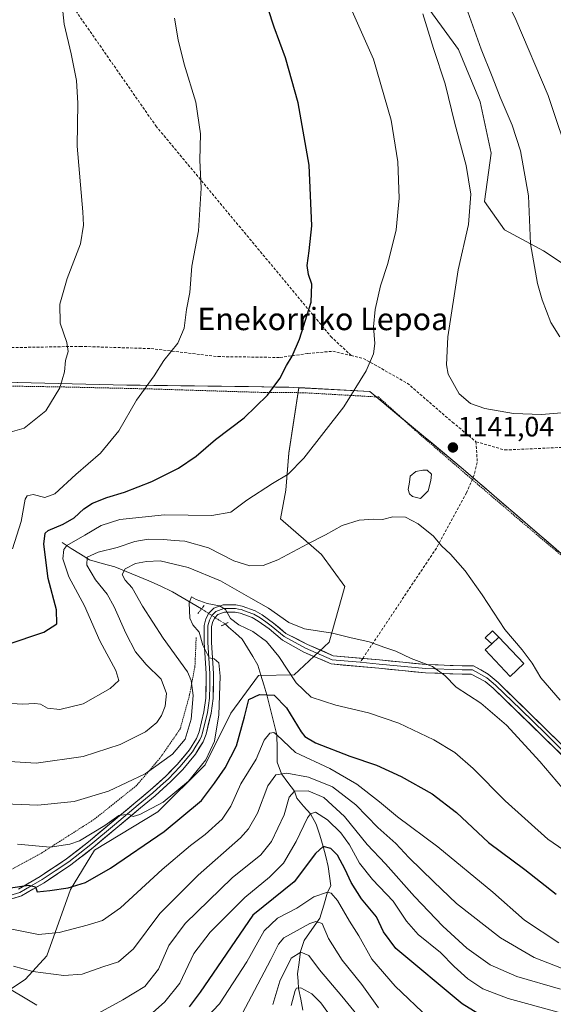
# Model space of a CAD drawing. Units: metres. Extents: x 620483 to 623919, y 4764192 to 4766568.
# Drawn here: x 623010 to 623201, y 4765894 to 4766247 of the extents above; entities that cross this region are included whole.
import ezdxf
from ezdxf.enums import TextEntityAlignment as Align

# ---------------------------------------------------------------- set-up
doc = ezdxf.new("R2010")
doc.units = ezdxf.units.M
doc.header["$MEASUREMENT"] = 0
for name, pattern in [('TRAZO_Y_PUNTO', [1, 0.5, -0.25, 0, -0.25]), ('TRAZOS', [0.75, 0.5, -0.25]), ('TRAZOS2', [0.375, 0.25, -0.125]), ('TRAZOSX2', [1.5, 1, -0.5])]:
    doc.linetypes.add(name, pattern=pattern)
for name, color, linetype, lineweight in [('Alambrada', 19, 'TRAZOS', 0), ('Arbolado forestal CxS', 92, 'Continuous', 0), ('Carátula', 7, 'Continuous', 5), ('Corriente natural lineal', 142, 'Continuous', 13), ('Corriente natural lineal oculto', 19, 'TRAZO_Y_PUNTO', 13), ('Curva de nivel maestra', 36, 'Continuous', 30), ('Curva de nivel normal', 36, 'Continuous', 0), ('Edificación', 1, 'Continuous', 13), ('Edificación Cxs', 1, 'Continuous', 13), ('Edificación ligera', 1, 'Continuous', 0), ('Edificación ligera Cxs', 1, 'Continuous', 0), ('Estanque', 2, 'Continuous', 0), ('Estanque Cxs', 2, 'Continuous', 0), ('Layer 0', 7, 'Continuous', 0), ('Municipio', 9, 'Continuous', 13), ('Municipio CxS', 142, 'Continuous', 0), ('Pastizal CxS', 92, 'Continuous', 0), ('Puente lineal', 2, 'TRAZOS2', 0), ('Punto de cota en terreno', 7, 'Continuous', 0), ('Rótulo de punto de cota en terreno', 19, 'Continuous', 0), ('Senda', 19, 'TRAZOSX2', 0), ('Texto cartográfico', 19, 'Continuous', 0)]:
    doc.layers.add(name, color=color, linetype=linetype, lineweight=lineweight)
doc.styles.add('Arial', font='txt', dxfattribs={"height": 0.2})

# ---------------------------------------------------------------- blocks, each defined once
blk = doc.blocks.new('*U150')
at = {"layer": 'Arbolado forestal CxS', "color": 92, "linetype": 'Continuous', "lineweight": 0}
blk.add_polyline3d([(623004.0457, 4765898.3977, 1107.9166), (623011.7109, 4765903.5075, 1112.2313), (623019.3753, 4765911.8115, 1115.9982), (623027.7953, 4765935.5497, 1123.0827), (623036.4671, 4765949.6683, 1126.7489), (623059.1219, 4765963.3739, 1126.3657), (623076.0103, 4765980.1661, 1126.4341), (623085.2467, 4765998.7423, 1125.8939), (623095.1997, 4766012.2463, 1125.7189), (623107.9021, 4766012.4483, 1130.3612), (623120.4243, 4766024.0871, 1133.4868), (623126.0475, 4766044.0289, 1136.8997), (623117.7449, 4766055.5261, 1138.5246), (623103.0543, 4766068.3009, 1141.5692), (623104.9565, 4766078.4923, 1143.1401), (623106.0165, 4766091.8543, 1145.1163), (623109.5337, 4766115.2419, 1147.9386), (623134.9687, 4766113.8421, 1143.5935), (623168.4483, 4766086.1015, 1141.2886), (623234.9673, 4766028.8005, 1148.6758)], dxfattribs=at)
blk = doc.blocks.new('*U151')
at = {"layer": 'Arbolado forestal CxS', "color": 92, "linetype": 'Continuous', "lineweight": 0}
blk.add_polyline3d([(623209.63, 4766156.01, 1130.61), (623197.24, 4766164.17, 1133.6), (623183.2, 4766171.73, 1136.37), (623176.01, 4766181.84, 1138.33), (623178.47, 4766199.17, 1137.45), (623174.53, 4766217.51, 1136.81), (623166.74, 4766236.34, 1137.09), (623153.23, 4766254.93, 1139.37)], dxfattribs=at)
blk = doc.blocks.new('*U164')
at = {"layer": 'Curva de nivel normal', "color": 36, "linetype": 'Continuous', "lineweight": 0}
blk.add_polyline3d([(623007.46, 4765908.19, 1115), (623014.38, 4765906.23, 1115), (623025.46, 4765904.78, 1115), (623031.98, 4765905.29, 1115), (623039.45, 4765907.94, 1115), (623045.03, 4765909.75, 1115), (623050.36, 4765914.36, 1115), (623059.81, 4765926.95, 1115), (623073.56, 4765940.72, 1115), (623088.67, 4765954.13, 1115), (623091.59, 4765957.31, 1115), (623094.78, 4765962.93, 1115), (623098.54, 4765972.71, 1115), (623101.31, 4765976.61, 1115), (623105.33, 4765977.26, 1115), (623113.1, 4765975.82, 1115), (623121.61, 4765972.29, 1115), (623130.01, 4765965.9, 1115), (623137.82, 4765957.76, 1115), (623144.32, 4765952.05, 1115), (623148.97, 4765947.09, 1115), (623157.87, 4765938.37, 1115), (623165.98, 4765930.59, 1115), (623181.78, 4765918.24, 1115), (623193.86, 4765911.3, 1115), (623209.09, 4765905.34, 1115)], dxfattribs=at)
blk = doc.blocks.new('*U174')
at = {"layer": 'Curva de nivel normal', "color": 36, "linetype": 'Continuous', "lineweight": 0}
blk.add_polyline3d([(623106.82, 4765894.04, 1080), (623108.29, 4765899.46, 1080), (623108.74, 4765900.25, 1080), (623110.28, 4765900.33, 1080), (623114.26, 4765898.23, 1080), (623117.42, 4765895.04, 1080), (623123.06, 4765887.22, 1080)], dxfattribs=at)
blk = doc.blocks.new('*U179')
at = {"layer": 'Curva de nivel normal', "color": 36, "linetype": 'Continuous', "lineweight": 0}
blk.add_polyline3d([(623089.42, 4765891.32, 1090), (623093.76, 4765899.46, 1090), (623099.52, 4765910.56, 1090), (623102.28, 4765916.04, 1090), (623104.25, 4765918.26, 1090), (623113.56, 4765923.43, 1090), (623115.71, 4765924.09, 1090), (623117.96, 4765923.38, 1090), (623120.19, 4765918.04, 1090), (623125.12, 4765910.25, 1090), (623132.11, 4765901.56, 1090), (623138.11, 4765893.28, 1090)], dxfattribs=at)
blk = doc.blocks.new('*U181')
at = {"layer": 'Curva de nivel normal', "color": 36, "linetype": 'Continuous', "lineweight": 0}
for points in [[(622791.52, 4765892.43, 1110), (622799.63, 4765898.38, 1110), (622812.59, 4765910.37, 1110), (622820.34, 4765917.04, 1110), (622828.5, 4765924.21, 1110), (622838.79, 4765931.73, 1110), (622847.62, 4765939.38, 1110), (622854, 4765943.15, 1110), (622859.33, 4765944.83, 1110), (622867.06, 4765945.66, 1110), (622881.74, 4765945.91, 1110), (622899.39, 4765947.92, 1110), (622927.54, 4765953.56, 1110), (622937.33, 4765954.49, 1110), (622942.26, 4765952.5, 1110), (622952.18, 4765945.79, 1110), (622965.01, 4765934.8, 1110), (622976.4, 4765923.84, 1110), (622989.97, 4765911.51, 1110), (623002.32, 4765902.19, 1110), (623015.74, 4765894.23, 1110)], [(623037.57, 4765891.21, 1110), (623046.58, 4765896.07, 1110), (623054.4, 4765900.85, 1110), (623059.38, 4765907.11, 1110), (623063.07, 4765915.5, 1110), (623068.89, 4765923.4, 1110), (623085.67, 4765939.73, 1110), (623095.93, 4765947.95, 1110), (623099.82, 4765952.76, 1110), (623104.32, 4765962.35, 1110), (623106.18, 4765968.69, 1110), (623107.99, 4765970.83, 1110), (623112.97, 4765970.89, 1110), (623118.52, 4765968.55, 1110), (623125.89, 4765961.78, 1110), (623134.08, 4765951.64, 1110), (623140.59, 4765944.78, 1110), (623150.98, 4765933.06, 1110), (623161.1, 4765922.5, 1110), (623169.79, 4765914.55, 1110), (623178.13, 4765908.67, 1110), (623187.6, 4765904.48, 1110), (623203.23, 4765899.92, 1110)]]:
    blk.add_polyline3d(points, dxfattribs=at)
blk = doc.blocks.new('*U188')
at = {"layer": 'Curva de nivel normal', "color": 36, "linetype": 'Continuous', "lineweight": 0}
blk.add_polyline3d([(623052.79, 4765887.54, 1105), (623061.66, 4765895.37, 1105), (623066.92, 4765902.04, 1105), (623072, 4765912.7, 1105), (623077.78, 4765920.37, 1105), (623090.24, 4765932.7, 1105), (623099.11, 4765940.04, 1105), (623104.09, 4765945.04, 1105), (623108.6, 4765952.78, 1105), (623112.72, 4765961.25, 1105), (623113.71, 4765962.69, 1105), (623115.57, 4765963.23, 1105), (623119.82, 4765960.49, 1105), (623124.62, 4765955.91, 1105), (623127.74, 4765951.59, 1105), (623131.31, 4765945.05, 1105), (623136, 4765939.2, 1105), (623143.3, 4765931.43, 1105), (623148.09, 4765924.31, 1105), (623152.34, 4765919.52, 1105), (623160.25, 4765912.98, 1105), (623165.19, 4765908.04, 1105), (623170.09, 4765903.57, 1105), (623175.42, 4765900.02, 1105), (623184.58, 4765896.55, 1105), (623202.46, 4765891.64, 1105)], dxfattribs=at)
blk = doc.blocks.new('*U192')
at = {"layer": 'Curva de nivel normal', "color": 36, "linetype": 'Continuous', "lineweight": 0}
blk.add_polyline3d([(623069.32, 4765882.2, 1095), (623081.17, 4765894.64, 1095), (623090.92, 4765909.7, 1095), (623097.19, 4765920.85, 1095), (623101.9, 4765925.34, 1095), (623108.82, 4765928.94, 1095), (623115, 4765932.92, 1095), (623119.88, 4765934.65, 1095), (623121.11, 4765934.27, 1095), (623123.47, 4765931.61, 1095), (623127.67, 4765924.28, 1095), (623131.09, 4765918.99, 1095), (623135.71, 4765910.63, 1095), (623144.09, 4765900.99, 1095), (623156.08, 4765889.49, 1095)], dxfattribs=at)
blk = doc.blocks.new('*U206')
at = {"layer": 'Curva de nivel normal', "color": 36, "linetype": 'Continuous', "lineweight": 0}
blk.add_polyline3d([(623100.31, 4765894.37, 1085), (623102.74, 4765902.73, 1085), (623106.84, 4765910.99, 1085), (623110.24, 4765913.2, 1085), (623113.16, 4765911.91, 1085), (623116.94, 4765906.87, 1085), (623124.98, 4765897.36, 1085), (623137.24, 4765882.37, 1085)], dxfattribs=at)
blk = doc.blocks.new('*U225')
at = {"layer": 'Curva de nivel maestra', "color": 36, "linetype": 'Continuous', "lineweight": 30}
blk.add_polyline3d([(623175.19, 4765890.24, 1100), (623168.08, 4765894.63, 1100), (623144.32, 4765914.46, 1100), (623139.88, 4765920.43, 1100), (623137.4, 4765925.82, 1100), (623132.02, 4765932.23, 1100), (623128.29, 4765938.04, 1100), (623126.23, 4765942.74, 1100), (623123.39, 4765947.84, 1100), (623120.98, 4765950.24, 1100), (623118.33, 4765951, 1100), (623115.5, 4765948.43, 1100), (623107.86, 4765938.29, 1100), (623093.07, 4765926.37, 1100), (623074.26, 4765898.86, 1100), (623070.34, 4765893.56, 1100)], dxfattribs=at)
blk = doc.blocks.new('*U229')
at = {"layer": 'Curva de nivel maestra', "color": 36, "linetype": 'Continuous', "lineweight": 30}
blk.add_polyline3d([(623005.52, 4765936.06, 1125), (623012.93, 4765937.14, 1125), (623015.32, 4765936.52, 1125), (623015.91, 4765934.79, 1125), (623020.43, 4765935.24, 1125), (623026.99, 4765936.16, 1125), (623033.16, 4765938.1, 1125), (623042.16, 4765943.24, 1125), (623061.4, 4765956.35, 1125), (623074.77, 4765967.4, 1125), (623079.39, 4765973.66, 1125), (623083.21, 4765979.12, 1125), (623087.29, 4765987.08, 1125), (623090.15, 4765997.37, 1125), (623091.66, 4766003.56, 1125), (623095.47, 4766005.38, 1125), (623100.74, 4766005.16, 1125), (623105.2, 4766000.67, 1125), (623110.43, 4765992.06, 1125), (623111.7, 4765990.35, 1125), (623115.49, 4765988.11, 1125), (623127.86, 4765983.3, 1125), (623137.36, 4765980.13, 1125), (623146.25, 4765976.1, 1125), (623157.28, 4765969.83, 1125), (623166.04, 4765963.19, 1125), (623177.5, 4765952.44, 1125), (623190.47, 4765942.72, 1125), (623201.7, 4765933.95, 1125)], dxfattribs=at)
blk = doc.blocks.new('5PATER')
at = {"layer": 'Carátula', "linetype": 'Continuous', "lineweight": 5}
h = blk.add_hatch(color=250, dxfattribs=at)
edge = h.paths.add_edge_path()
edge.add_ellipse((0, 0.01), major_axis=(-1.33, -1.34), ratio=0.999422, start_angle=0, end_angle=360)

msp = doc.modelspace()

# ---------------------------------------------------------------- linework, layer by layer
at = {"layer": 'Alambrada', "color": 19, "linetype": 'TRAZOS', "lineweight": 0}
for points in [[(623002.73, 4766115.85, 1162.98), (623024.5, 4766115.51, 1159.81), (623057.01, 4766114.77, 1154.62), (623097.24, 4766113.51, 1150.15), (623111.04, 4766113.44, 1148.27), (623138.11, 4766111.9, 1143.52), (623151.14, 4766100.08, 1141.61), (623174.17, 4766080.19, 1141.42), (623191.55, 4766065.35, 1143.28), (623215.98, 4766044.78, 1147.2)], [(623072.82, 4766025.85, 1130.64), (623072.39, 4766015.49, 1133.19), (623070.48, 4766005.34, 1135.56), (623067.14, 4765993.14, 1136.19), (623059.85, 4765982.59, 1135.25), (623051.46, 4765972.8, 1133.8), (623036.23, 4765960.64, 1131.59), (623017.6, 4765948.75, 1129.25), (622999.19, 4765938.68, 1125.38), (622985.51, 4765951.62, 1127.7), (622973.95, 4765962.34, 1128.24), (622961.6, 4765974.58, 1129.38), (622950.03, 4765986.59, 1129.07), (622941.3, 4765984.84, 1125.32), (622933.35, 4765981.41, 1123.94), (622932.25, 4765976.51, 1121.69), (622933.35, 4765969.77, 1118.09)]]:
    msp.add_polyline3d(points, dxfattribs=at)
at = {"layer": 'Arbolado forestal CxS', "color": 92, "linetype": 'Continuous', "lineweight": 0}
for points in [[(623108.4, 4766554.42, 1109.2), (623116.35, 4766536.87, 1110.24), (623122.99, 4766507.04, 1113.08), (623127.15, 4766484.96, 1114.86), (623110.4, 4766461.71, 1125.67), (623101.21, 4766432.72, 1131.66), (623104.45, 4766410.03, 1132.99), (623114.93, 4766395.03, 1130.38), (623119.58, 4766368.42, 1130.87), (623107.69, 4766355.45, 1137.22), (623113.09, 4766324.11, 1138.95), (623126.06, 4766319.25, 1136.46), (623131.47, 4766293.31, 1139.16), (623139.03, 4766272.24, 1140.5), (623153.23, 4766254.93, 1139.37), (623166.74, 4766236.34, 1137.09), (623174.53, 4766217.51, 1136.81), (623178.47, 4766199.17, 1137.45), (623176.01, 4766181.84, 1138.33), (623183.2, 4766171.73, 1136.37), (623197.24, 4766164.17, 1133.6), (623209.63, 4766156.01, 1130.61)], [(623109.53, 4766115.24, 1147.94), (623106.02, 4766091.85, 1145.12), (623104.96, 4766078.49, 1143.14), (623103.05, 4766068.3, 1141.57), (623117.74, 4766055.53, 1138.52), (623126.05, 4766044.03, 1136.9), (623120.42, 4766024.09, 1133.49), (623107.9, 4766012.45, 1130.36), (623095.2, 4766012.25, 1125.72), (623085.25, 4765998.74, 1125.89), (623076.01, 4765980.17, 1126.43), (623059.12, 4765963.37, 1126.37), (623036.47, 4765949.67, 1126.75), (623027.8, 4765935.55, 1123.08), (623019.38, 4765911.81, 1116), (623011.71, 4765903.51, 1112.23), (623004.05, 4765898.4, 1107.92), (622991.91, 4765900.95, 1105.07), (622978.5, 4765905.42, 1101.11), (622979.14, 4765921.39, 1109.38), (622968.92, 4765937.36, 1111.88), (622964.02, 4765938.8, 1110.54), (622958.06, 4765940.56, 1108.86), (622945.21, 4765935.5, 1101.28)], [(623109.53, 4766115.24, 1147.94), (623134.97, 4766113.84, 1143.59), (623168.45, 4766086.1, 1141.29), (623234.97, 4766028.8, 1148.68), (623263, 4766003.81, 1150.08)]]:
    msp.add_polyline3d(points, dxfattribs=at)
at = {"layer": 'Corriente natural lineal', "color": 142, "linetype": 'Continuous', "lineweight": 13}
for points in [[(623024.83, 4766059.77, 1145.53), (623028.09, 4766057.7, 1143.26), (623031.36, 4766055.63, 1141.18), (623034.62, 4766053.56, 1139.13), (623039.14, 4766052.34, 1137.84), (623043.65, 4766051.11, 1136.44), (623047.73, 4766049.42, 1134.76), (623051.82, 4766047.73, 1133.47), (623055.9, 4766046.03, 1132.75), (623059.98, 4766044.34, 1131.95), (623064.34, 4766042.11, 1131.13), (623067.81, 4766040.09, 1130.76), (623071.29, 4766038.08, 1129.48), (623074.76, 4766036.06, 1129.55)], [(623083.2, 4766030.64, 1129.25), (623084.39, 4766029.53, 1128.89), (623086.85, 4766027.34, 1128.07), (623089.31, 4766025.16, 1127.61), (623091.18, 4766022.07, 1126.23), (623093.06, 4766018.99, 1125.62), (623094.93, 4766015.9, 1125.72), (623095.99, 4766012.36, 1125.54), (623097.05, 4766008.81, 1125.48), (623098.11, 4766005.27, 1124.62), (623099.32, 4766000.49, 1122.97), (623100.54, 4765995.7, 1121.56), (623101.76, 4765990.92, 1120.23), (623101.82, 4765986.05, 1118.59), (623101.88, 4765981.17, 1116.71), (623103.32, 4765976.94, 1114.8), (623105.66, 4765973.88, 1112.61), (623107.99, 4765970.83, 1110.13), (623108.82, 4765968.27, 1108.22), (623111.27, 4765965.48, 1106.82), (623113.71, 4765962.69, 1106.12), (623115.77, 4765959.01, 1104.34), (623117.05, 4765955.01, 1101.45), (623118.33, 4765951, 1099.65), (623119.2, 4765947.4, 1098.63), (623120.07, 4765943.8, 1097.51), (623120.56, 4765940.33, 1096.78), (623121.06, 4765936.85, 1095.81), (623119.88, 4765934.65, 1094.96), (623118.49, 4765929.96, 1092.86), (623117.09, 4765925.28, 1090.8), (623114.28, 4765921.31, 1089.09), (623111.47, 4765917.34, 1086.96), (623110.15, 4765913.37, 1085.46), (623109.65, 4765909.4, 1083.65), (623109.15, 4765905.43, 1082.18), (623109.32, 4765902.79, 1081.28), (623109.49, 4765900.14, 1080.67), (623110.26, 4765896.28, 1079.07), (623111.03, 4765892.43, 1076.75)]]:
    msp.add_polyline3d(points, dxfattribs=at)
at = {"layer": 'Corriente natural lineal oculto', "color": 19, "linetype": 'TRAZO_Y_PUNTO', "lineweight": 13}
msp.add_polyline3d([(623074.76, 4766036.06, 1129.55), (623076.01, 4766035.2, 1129.39), (623079.6, 4766032.92, 1129.38), (623083.2, 4766030.64, 1129.25)], dxfattribs=at)
at = {"layer": 'Curva de nivel maestra', "color": 36, "linetype": 'Continuous', "lineweight": 30}
msp.add_polyline3d([(623005.21, 4766023.27, 1150), (623018.26, 4766027.7, 1150), (623022.94, 4766030.7, 1150), (623022.86, 4766035.73, 1150), (623019.8, 4766046.93, 1150), (623018.23, 4766059.18, 1150), (623018.76, 4766063.13, 1150), (623019.78, 4766064.15, 1150), (623025.21, 4766066.37, 1150), (623029.15, 4766068.7, 1150), (623032.62, 4766071.92, 1150), (623035.75, 4766073.85, 1150), (623040.87, 4766075.96, 1150), (623047.11, 4766077.84, 1150), (623056.99, 4766081.65, 1150), (623066.44, 4766086.41, 1150), (623072.88, 4766090.75, 1150), (623079.75, 4766096.7, 1150), (623090.01, 4766104.49, 1150), (623098.38, 4766112.57, 1150), (623102.82, 4766118.58, 1150), (623105.17, 4766123.21, 1150), (623107.22, 4766126.56, 1150), (623109.78, 4766132.66, 1150), (623114.02, 4766145.87, 1150), (623114.28, 4766152.26, 1150), (623112.99, 4766155.77, 1150), (623112.59, 4766158.96, 1150), (623113.27, 4766164.27, 1150), (623114.27, 4766173.15, 1150), (623113.34, 4766194.88, 1150), (623109.37, 4766217.25, 1150), (623104.75, 4766233.3, 1150), (623100.78, 4766244.33, 1150), (623098.63, 4766250.84, 1150)], dxfattribs=at)
at = {"layer": 'Curva de nivel normal', "color": 36, "linetype": 'Continuous', "lineweight": 0}
for points in [[(623207.17, 4766194.89, 1130), (623198.81, 4766219.82, 1130), (623187.24, 4766247, 1130), (623178.02, 4766265.96, 1130), (623157.33, 4766300.64, 1130), (623142.44, 4766326.54, 1130), (623133.54, 4766341.75, 1130), (623125.81, 4766360.02, 1130), (623120.14, 4766380.7, 1130), (623117.84, 4766393.01, 1130), (623112.63, 4766416.02, 1130), (623109.45, 4766427.04, 1130), (623105.92, 4766439.08, 1130), (623093.27, 4766467.97, 1130), (623069.52, 4766510.57, 1130), (623045.46, 4766549.22, 1130), (623042.74, 4766553.25, 1130)], [(623003.69, 4766098.54, 1160), (623011.21, 4766100.8, 1160), (623018.96, 4766106.9, 1160), (623024.01, 4766115.17, 1160), (623025.69, 4766120.9, 1160), (623026.06, 4766124.93, 1160), (623026.98, 4766128.14, 1160), (623026.56, 4766131.41, 1160), (623024.12, 4766138.32, 1160), (623023.98, 4766145.18, 1160), (623026.63, 4766154.3, 1160), (623031.37, 4766166.79, 1160), (623032.49, 4766173.36, 1160), (623032.24, 4766178.21, 1160), (623030.2, 4766201.66, 1160), (623030.4, 4766217.03, 1160), (623029.96, 4766225.18, 1160), (623028.02, 4766234.7, 1160), (623025.55, 4766245.42, 1160), (623024.11, 4766259.26, 1160)], [(623203.01, 4766133.43, 1135), (623199.76, 4766138.52, 1135), (623196.76, 4766146.67, 1135), (623195.08, 4766152.56, 1135), (623192.53, 4766166.69, 1135), (623191.77, 4766183.95, 1135), (623188.96, 4766200.05, 1135), (623185.98, 4766209.26, 1135), (623181.62, 4766219.27, 1135), (623178.75, 4766226.62, 1135), (623174.82, 4766236.36, 1135), (623168.26, 4766254.96, 1135)], [(623000.66, 4766002.54, 1145), (623010.74, 4766001.95, 1145), (623015, 4766002.21, 1145), (623017.05, 4766001.9, 1145), (623019.54, 4766000.54, 1145), (623023.97, 4766000, 1145), (623032.42, 4766002.08, 1145), (623042.04, 4766007.5, 1145), (623045.1, 4766010.37, 1145), (623044.04, 4766014.04, 1145), (623038.35, 4766024.55, 1145), (623032.81, 4766037.09, 1145), (623027.19, 4766047.5, 1145), (623025.14, 4766053.94, 1145), (623025.45, 4766057.31, 1145), (623026.48, 4766058.79, 1145), (623032.97, 4766062.47, 1145), (623038.86, 4766065.88, 1145), (623045.49, 4766068.06, 1145), (623061.49, 4766069.69, 1145), (623078.48, 4766069.42, 1145), (623085.27, 4766070.69, 1145), (623090.96, 4766074.91, 1145), (623100.13, 4766080.98, 1145), (623105.81, 4766084.27, 1145), (623111.36, 4766090.04, 1145), (623125.74, 4766108.37, 1145), (623133.66, 4766121.28, 1145), (623136.32, 4766127.36, 1145), (623136.81, 4766131.09, 1145), (623136.33, 4766136.96, 1145), (623136.97, 4766143.18, 1145), (623138.81, 4766151.69, 1145), (623141.42, 4766159.69, 1145), (623144.38, 4766171.69, 1145), (623145.46, 4766183.03, 1145), (623144.99, 4766196.11, 1145), (623142.67, 4766211.02, 1145), (623136.32, 4766232.78, 1145), (623127.76, 4766252.16, 1145)], [(623007.11, 4766057.53, 1155), (623010.16, 4766067.38, 1155), (623011.58, 4766075.27, 1155), (623012.31, 4766076.46, 1155), (623014.52, 4766076.97, 1155), (623018.67, 4766075.94, 1155), (623022.22, 4766077.29, 1155), (623029.73, 4766084.2, 1155), (623038.55, 4766091.74, 1155), (623045.16, 4766099.81, 1155), (623051.44, 4766110.72, 1155), (623057.82, 4766119.52, 1155), (623061.26, 4766124.94, 1155), (623066.29, 4766131.22, 1155), (623068.52, 4766136.53, 1155), (623069.37, 4766143.27, 1155), (623070.55, 4766149.27, 1155), (623071.23, 4766158.69, 1155), (623073.62, 4766171.36, 1155), (623074.65, 4766186.69, 1155), (623074.13, 4766196.63, 1155), (623074.37, 4766206.14, 1155), (623072.73, 4766217.47, 1155), (623068.57, 4766231.07, 1155), (623066.38, 4766239.8, 1155), (623065.12, 4766247.47, 1155)], [(623209.49, 4766106.76, 1140), (623196.48, 4766105.61, 1140), (623186.42, 4766105.99, 1140), (623176.23, 4766107.82, 1140), (623171.09, 4766109.59, 1140), (623167, 4766113.04, 1140), (623163.05, 4766120.1, 1140), (623162.49, 4766123.4, 1140), (623162.96, 4766133.48, 1140), (623166.69, 4766157.45, 1140), (623170.28, 4766173.7, 1140), (623171.2, 4766184.46, 1140), (623169.54, 4766194.76, 1140), (623165.48, 4766209.84, 1140), (623161.98, 4766224.02, 1140), (623157.82, 4766236.69, 1140), (623153.96, 4766249.04, 1140)], [(623005.93, 4765981.39, 1140), (623015.48, 4765980.79, 1140), (623032.37, 4765983.25, 1140), (623045.67, 4765987.46, 1140), (623054.65, 4765992.07, 1140), (623058.78, 4765995.38, 1140), (623060.44, 4765997.85, 1140), (623061.69, 4766001.23, 1140), (623062.2, 4766005.81, 1140), (623060.26, 4766010.88, 1140), (623054.94, 4766016.11, 1140), (623051.16, 4766020.72, 1140), (623047.58, 4766027.38, 1140), (623043.5, 4766036.77, 1140), (623040.93, 4766041.29, 1140), (623036.8, 4766046.43, 1140), (623033.66, 4766051.75, 1140), (623033.81, 4766054.56, 1140), (623037.75, 4766056.34, 1140), (623044.53, 4766058.07, 1140), (623050.82, 4766060.15, 1140), (623055.62, 4766061.01, 1140), (623061.25, 4766060.92, 1140), (623064.99, 4766060.53, 1140), (623068.72, 4766060.29, 1140), (623077.2, 4766057.87, 1140), (623086.28, 4766053.2, 1140), (623092.07, 4766051.48, 1140), (623096.82, 4766051.6, 1140), (623102.1, 4766053.56, 1140), (623112.82, 4766059.32, 1140), (623119.18, 4766062.51, 1140), (623125.1, 4766065.94, 1140), (623131.15, 4766067.83, 1140), (623136.48, 4766068.21, 1140), (623139.48, 4766068.07, 1140), (623143.29, 4766069, 1140), (623147.82, 4766068.86, 1140), (623152.31, 4766066.53, 1140), (623157.74, 4766062.06, 1140), (623160.72, 4766058.6, 1140), (623163.9, 4766055.61, 1140), (623169.1, 4766049.67, 1140), (623175.2, 4766041.06, 1140), (623183.32, 4766028.63, 1140), (623189.54, 4766021.43, 1140), (623193.11, 4766016.61, 1140), (623196.19, 4766011.32, 1140), (623203.15, 4766003.35, 1140)], [(623001.14, 4765966.35, 1135), (623016.16, 4765965.78, 1135), (623029.16, 4765967.11, 1135), (623041.49, 4765970.74, 1135), (623054.53, 4765977, 1135), (623064.32, 4765984.02, 1135), (623068.89, 4765989.43, 1135), (623071.06, 4765996.6, 1135), (623071.79, 4766004.98, 1135), (623071.09, 4766010.42, 1135), (623069.67, 4766013.55, 1135), (623060.97, 4766025.52, 1135), (623053.65, 4766037.07, 1135), (623049.94, 4766043.64, 1135), (623047.36, 4766046.28, 1135), (623046.38, 4766048.35, 1135), (623047.36, 4766050.41, 1135), (623051.08, 4766052.28, 1135), (623055.07, 4766052.98, 1135), (623059.94, 4766053.23, 1135), (623069.99, 4766050.87, 1135), (623081.55, 4766046.1, 1135), (623092.37, 4766039.92, 1135), (623098.73, 4766036.26, 1135), (623106.04, 4766031.18, 1135), (623111.57, 4766028.94, 1135), (623121.59, 4766027.36, 1135), (623127.82, 4766025.78, 1135), (623134.74, 4766024.28, 1135), (623140.34, 4766022.25, 1135), (623144.33, 4766020.88, 1135), (623149.78, 4766018.34, 1135), (623157.4, 4766015.46, 1135), (623161.9, 4766012.23, 1135), (623165.97, 4766008.04, 1135), (623174.79, 4766002.3, 1135), (623183.91, 4765994.43, 1135), (623195.88, 4765981.44, 1135), (623203.96, 4765971.85, 1135)], [(623008.9, 4765951.78, 1130), (623020.56, 4765950.78, 1130), (623027.64, 4765951.79, 1130), (623031.04, 4765953.04, 1130), (623040.14, 4765958.54, 1130), (623045.16, 4765962.07, 1130), (623048.68, 4765962.55, 1130), (623050.25, 4765961.75, 1130), (623052.68, 4765962.4, 1130), (623061.05, 4765966.83, 1130), (623070.02, 4765974.35, 1130), (623076.29, 4765982.04, 1130), (623079.33, 4765988.7, 1130), (623080.99, 4765998.1, 1130), (623081.4, 4766012.02, 1130), (623080.9, 4766016.78, 1130), (623079.25, 4766018.18, 1130), (623077.43, 4766018.56, 1130), (623075.2, 4766023.04, 1130), (623073.86, 4766027.72, 1130), (623071.62, 4766030.32, 1130), (623070.56, 4766032.77, 1130), (623070.29, 4766038.24, 1130), (623071.16, 4766040.31, 1130), (623072.8, 4766039.41, 1130), (623076.72, 4766037.94, 1130), (623081.23, 4766037.12, 1130), (623083.29, 4766035.84, 1130), (623085.13, 4766032.6, 1130), (623088.13, 4766030.32, 1130), (623093.09, 4766027.97, 1130), (623098, 4766024.35, 1130), (623102.37, 4766019, 1130), (623108.57, 4766009.55, 1130), (623113.98, 4766004.5, 1130), (623122.87, 4766001.53, 1130), (623134.56, 4765998.86, 1130), (623145.44, 4765995.1, 1130), (623157.9, 4765989.12, 1130), (623165.43, 4765984.65, 1130), (623172.05, 4765978.94, 1130), (623183.5, 4765967.38, 1130), (623198.7, 4765953.59, 1130), (623211.78, 4765944.7, 1130)], [(623006.78, 4765921.36, 1120), (623016.4, 4765919.45, 1120), (623023.78, 4765920.23, 1120), (623033.77, 4765922.81, 1120), (623039.31, 4765924.5, 1120), (623045.7, 4765929.04, 1120), (623060.62, 4765942.7, 1120), (623070.85, 4765951.37, 1120), (623076.07, 4765955.23, 1120), (623082.16, 4765960.82, 1120), (623085.2, 4765965.39, 1120), (623088.77, 4765973.36, 1120), (623094.31, 4765982.2, 1120), (623097.15, 4765989.06, 1120), (623099.15, 4765991.58, 1120), (623100.66, 4765991.75, 1120), (623101.76, 4765990.92, 1120), (623108.35, 4765984.58, 1120), (623120.67, 4765978.89, 1120), (623130.36, 4765973.25, 1120), (623138.42, 4765967.01, 1120), (623144.96, 4765961.55, 1120), (623159.4, 4765950.82, 1120), (623179.04, 4765934.66, 1120), (623190.44, 4765924.56, 1120), (623202.64, 4765916.52, 1120)]]:
    msp.add_polyline3d(points, dxfattribs=at)
at = {"layer": 'Edificación', "color": 1, "linetype": 'Continuous', "lineweight": 13}
msp.add_polyline3d([(623178.67, 4766023.57, 1137.92), (623181.18, 4766025.96, 1138.88), (623190.16, 4766016.48, 1138.61), (623185.28, 4766011.86, 1137.52), (623176.3, 4766021.34, 1137.55), (623178.67, 4766023.57, 1137.92)], dxfattribs=at)
at = {"layer": 'Edificación Cxs', "color": 1, "linetype": 'Continuous', "lineweight": 13}
msp.add_polyline3d([(623178.67, 4766023.57, 1137.92), (623181.18, 4766025.96, 1138.88), (623190.16, 4766016.48, 1138.61), (623185.28, 4766011.86, 1137.52), (623176.3, 4766021.34, 1137.55), (623178.67, 4766023.57, 1137.92)], close=True, dxfattribs=at)
at = {"layer": 'Edificación ligera', "color": 1, "linetype": 'Continuous', "lineweight": 0}
for points in [[(623178.67, 4766023.57, 1137.92), (623176.3, 4766025.72, 1137.74), (623178.94, 4766028.21, 1138.69), (623181.18, 4766025.96, 1138.88)], [(623181.18, 4766025.96, 1138.88), (623178.67, 4766023.57, 1137.92)]]:
    msp.add_polyline3d(points, dxfattribs=at)
at = {"layer": 'Edificación ligera Cxs', "color": 1, "linetype": 'Continuous', "lineweight": 0}
msp.add_polyline3d([(623181.18, 4766025.96, 1138.88), (623178.67, 4766023.57, 1137.92), (623176.3, 4766025.72, 1137.74), (623178.94, 4766028.21, 1138.69), (623181.18, 4766025.96, 1138.88)], close=True, dxfattribs=at)
at = {"layer": 'Estanque', "color": 2, "linetype": 'Continuous', "lineweight": 0}
msp.add_polyline3d([(623153.09, 4766075.62, 1140.33), (623150.24, 4766076.22, 1140.4), (623149.19, 4766077.27, 1140.47), (623148.74, 4766078.77, 1140.54), (623149.19, 4766081.46, 1140.66), (623149.49, 4766083.56, 1140.76), (623151.44, 4766085.2, 1140.77), (623153.99, 4766085.65, 1140.73), (623155.48, 4766085.65, 1140.69), (623157.13, 4766084.31, 1140.6), (623156.83, 4766082.06, 1140.42), (623155.93, 4766078.32, 1140.18), (623153.09, 4766075.62, 1140.33)], dxfattribs=at)
at = {"layer": 'Estanque Cxs', "color": 2, "linetype": 'Continuous', "lineweight": 0}
msp.add_polyline3d([(623155.93, 4766078.32, 1140.18), (623153.09, 4766075.62, 1140.33), (623150.24, 4766076.22, 1140.4), (623149.19, 4766077.27, 1140.47), (623148.74, 4766078.77, 1140.54), (623149.19, 4766081.46, 1140.66), (623149.49, 4766083.56, 1140.76), (623151.44, 4766085.2, 1140.77), (623153.99, 4766085.65, 1140.73), (623155.48, 4766085.65, 1140.69), (623157.13, 4766084.31, 1140.6), (623156.83, 4766082.06, 1140.42), (623155.93, 4766078.32, 1140.18)], close=True, dxfattribs=at)
at = {"layer": 'Layer 0', "linetype": 'Continuous', "lineweight": 0}
for points in [[(623004.95, 4765933.08), (623009.7, 4765934.57), (623013.76, 4765936.91), (623017.65, 4765939.16), (623022.38, 4765942.3), (623027.19, 4765945.5), (623035.08, 4765951.65), (623043.57, 4765958.78), (623052.06, 4765965.91), (623054.66, 4765968.03), (623057.28, 4765970.18), (623060.05, 4765972.69), (623062.88, 4765975.26), (623064.92, 4765977.33), (623067.03, 4765979.47), (623071.49, 4765984.88), (623072.76, 4765986.91), (623074.13, 4765989.12), (623074.68, 4765990.49), (623075.14, 4765991.66), (623076.86, 4765998.98), (623077.24, 4766001.44), (623077.64, 4766004.06), (623077.68, 4766008.58), (623077.72, 4766012.95), (623077.01, 4766024.04), (623077.05, 4766029.97), (623077.56, 4766032.04), (623078.48, 4766033.72), (623079.88, 4766035.17), (623082.76, 4766036.19), (623086.89, 4766036.19), (623088.02, 4766035.97), (623088.92, 4766035.8), (623091.06, 4766035.03), (623093.41, 4766034.18), (623095.78, 4766032.84), (623097.8, 4766031.37), (623099.72, 4766029.98), (623104.35, 4766026.12), (623112.02, 4766021.97), (623121.54, 4766017.84), (623131.52, 4766016.92)], [(623009.16, 4765935.76), (623016.95, 4765940.26), (623026.41, 4765946.54), (623034.24, 4765952.65), (623051.21, 4765966.9), (623056.41, 4765971.15), (623061.96, 4765976.18), (623066.04, 4765980.33), (623070.41, 4765985.62), (623072.94, 4765989.69), (623073.87, 4765992.03), (623075.55, 4765999.2), (623076.32, 4766004.13), (623076.39, 4766012.88), (623075.68, 4766023.97), (623075.72, 4766030.1), (623076.31, 4766032.49), (623077.4, 4766034.48), (623079.14, 4766036.28), (623082.53, 4766037.48), (623087.01, 4766037.48), (623089.27, 4766037.05), (623093.96, 4766035.36), (623096.5, 4766033.92), (623100.53, 4766030.99), (623104.98, 4766027.29), (623112.68, 4766023.29), (623121.92, 4766019.29), (623132.45, 4766018.32)], [(623213.39, 4765974.25), (623197.05, 4765990.29), (623179.14, 4766007.71), (623176.34, 4766010.08), (623171.33, 4766012.67), (623168.03, 4766012.67), (623154.94, 4766013.14), (623138.24, 4766014.77), (623121.17, 4766016.35), (623111.36, 4766020.59), (623103.72, 4766024.9), (623098.91, 4766028.9), (623095.06, 4766031.69), (623092.85, 4766032.94), (623088.57, 4766034.49), (623086.76, 4766034.83), (623082.98, 4766034.83), (623080.61, 4766033.99), (623079.55, 4766032.89), (623078.8, 4766031.52), (623078.37, 4766029.77), (623078.33, 4766024.04), (623079.04, 4766012.96), (623078.96, 4766003.92), (623078.16, 4765998.69), (623076.41, 4765991.23), (623075.31, 4765988.49), (623072.57, 4765984.07), (623068.01, 4765978.55), (623063.79, 4765974.27), (623058.14, 4765969.14), (623052.9, 4765964.85), (623035.91, 4765950.59), (623027.96, 4765944.39), (623018.35, 4765938), (623010.23, 4765933.32), (623005.18, 4765931.73)], [(623132.45, 4766018.32), (623138.52, 4766017.76), (623155.14, 4766016.14), (623168.09, 4766015.67), (623172.09, 4766015.67), (623177.36, 4766012.69), (623180.92, 4766009.67), (623198.9, 4765992.19), (623215.27, 4765976.11)], [(623131.52, 4766016.92), (623138.38, 4766016.29), (623155.04, 4766014.67), (623168.06, 4766014.19), (623171.71, 4766014.19), (623176.85, 4766011.41), (623180.03, 4766008.72), (623189.02, 4765999.98), (623197.98, 4765991.27), (623206.15, 4765983.25)]]:
    msp.add_lwpolyline(points, dxfattribs=at)
for points in [[(623009.16, 4765935.76, 1124.64), (623013.06, 4765938.01, 1125.02), (623016.95, 4765940.26, 1125.75), (623020.1, 4765942.36, 1126.27), (623023.26, 4765944.45, 1127.03), (623026.41, 4765946.54, 1127.67), (623030.33, 4765949.6, 1128.45), (623034.24, 4765952.65, 1129.12), (623037.63, 4765955.5, 1129.43), (623041.03, 4765958.35, 1129.72), (623044.42, 4765961.2, 1130.09), (623047.82, 4765964.05, 1130.23), (623051.21, 4765966.9, 1130.96), (623053.81, 4765969.03, 1131.36), (623056.41, 4765971.15, 1132.28), (623059.19, 4765973.67, 1132.44), (623061.96, 4765976.18, 1132.22), (623064, 4765978.26, 1132.32), (623066.04, 4765980.33, 1132.54), (623068.23, 4765982.98, 1132.84), (623070.41, 4765985.62, 1132.61), (623072.94, 4765989.69, 1132.23), (623073.87, 4765992.03, 1132.26), (623074.71, 4765995.62, 1132.33), (623075.55, 4765999.2, 1132.01), (623076.32, 4766004.13, 1131.27), (623076.36, 4766008.51, 1131.42), (623076.39, 4766012.88, 1130.63), (623076.15, 4766016.58, 1130.33), (623075.92, 4766020.28, 1130.08), (623075.68, 4766023.97, 1129.89), (623075.7, 4766027.04, 1129.74), (623075.72, 4766030.1, 1129.49), (623076.31, 4766032.49, 1129.13), (623077.4, 4766034.48, 1129.31), (623079.14, 4766036.28, 1129.8), (623082.53, 4766037.48, 1130.24), (623087.01, 4766037.48, 1130.88), (623089.27, 4766037.05, 1131.57), (623093.96, 4766035.36, 1132.25), (623096.5, 4766033.92, 1131.81), (623100.53, 4766030.99, 1132.72), (623102.76, 4766029.14, 1132.77), (623104.98, 4766027.29, 1132.92), (623108.83, 4766025.29, 1133.24), (623112.68, 4766023.29, 1133.23), (623115.76, 4766021.96, 1133.53), (623118.84, 4766020.62, 1133.44), (623121.92, 4766019.29, 1133.17), (623126.07, 4766018.91, 1133.17), (623130.22, 4766018.52, 1133.33), (623134.37, 4766018.14, 1133.53), (623138.52, 4766017.76, 1133.73), (623142.68, 4766017.35, 1133.99), (623146.83, 4766016.95, 1134.3), (623150.99, 4766016.54, 1134.65), (623155.14, 4766016.14, 1134.82), (623159.46, 4766015.98, 1135.16), (623163.77, 4766015.82, 1135.84), (623168.09, 4766015.67, 1136.59), (623172.09, 4766015.67, 1137.03), (623174.72, 4766014.18, 1137.08), (623177.36, 4766012.69, 1137.14), (623180.92, 4766009.67, 1137.25), (623183.92, 4766006.76, 1137.21), (623186.91, 4766003.85, 1137.35), (623189.91, 4766000.93, 1137.27), (623192.91, 4765998.02, 1137.29), (623195.9, 4765995.11, 1137.2), (623198.9, 4765992.19, 1137.1), (623202.17, 4765988.98, 1137.08)], [(623203.59, 4765983.88, 1136.9), (623200.32, 4765987.09, 1136.77), (623197.05, 4765990.29, 1136.71), (623193.47, 4765993.78, 1137.01), (623189.89, 4765997.26, 1136.94), (623186.3, 4766000.75, 1136.96), (623182.72, 4766004.23, 1136.79), (623179.14, 4766007.71, 1136.85), (623176.34, 4766010.08, 1136.83), (623173.84, 4766011.37, 1136.73), (623171.33, 4766012.67, 1136.66), (623168.03, 4766012.67, 1136.09), (623163.67, 4766012.83, 1135.34), (623159.3, 4766012.98, 1134.68), (623154.94, 4766013.14, 1134.24), (623150.76, 4766013.55, 1134.08), (623146.59, 4766013.96, 1134), (623142.41, 4766014.37, 1133.8), (623138.24, 4766014.77, 1133.49), (623133.97, 4766015.17, 1133.23), (623129.7, 4766015.56, 1132.98), (623125.44, 4766015.95, 1132.74), (623121.17, 4766016.35, 1132.7), (623117.9, 4766017.76, 1132.87), (623114.63, 4766019.18, 1133.02), (623111.36, 4766020.59, 1132.93), (623107.54, 4766022.75, 1132.44), (623103.72, 4766024.9, 1132.19), (623101.32, 4766026.9, 1131.89), (623098.91, 4766028.9, 1131.52), (623095.06, 4766031.69, 1131), (623092.85, 4766032.94, 1130.96), (623088.57, 4766034.49, 1130.73), (623086.76, 4766034.83, 1130.41), (623082.98, 4766034.83, 1129.97), (623080.61, 4766033.99, 1129.6), (623079.55, 4766032.89, 1129.38), (623078.8, 4766031.52, 1129.31), (623078.37, 4766029.77, 1129.34), (623078.35, 4766026.91, 1129.37), (623078.33, 4766024.04, 1129.37), (623078.57, 4766020.35, 1129.66), (623078.8, 4766016.66, 1130.01), (623079.04, 4766012.96, 1130.31), (623079, 4766008.44, 1130.6), (623078.96, 4766003.92, 1130.66), (623078.56, 4766001.31, 1130.79), (623078.16, 4765998.69, 1130.94), (623077.29, 4765994.96, 1131.16), (623076.41, 4765991.23, 1131.47), (623075.31, 4765988.49, 1131.61), (623073.94, 4765986.28, 1131.54), (623072.57, 4765984.07, 1131.58), (623070.29, 4765981.31, 1131.61), (623068.01, 4765978.55, 1131.35), (623065.9, 4765976.41, 1131.7), (623063.79, 4765974.27, 1131.61), (623060.97, 4765971.71, 1131.3), (623058.14, 4765969.14, 1131.05), (623055.52, 4765967, 1130.58), (623052.9, 4765964.85, 1130.32), (623049.5, 4765962, 1129.63), (623046.1, 4765959.15, 1129.54), (623042.71, 4765956.3, 1129.19), (623039.31, 4765953.45, 1128.83), (623035.91, 4765950.59, 1128.46), (623033.26, 4765948.53, 1128.04), (623030.61, 4765946.46, 1127.76), (623027.96, 4765944.39, 1127.38), (623024.76, 4765942.26, 1126.6), (623021.55, 4765940.13, 1125.94), (623018.35, 4765938, 1125.22), (623014.29, 4765935.66, 1124.59), (623010.23, 4765933.32, 1124.07), (623007.71, 4765932.53, 1123.65)]]:
    msp.add_polyline3d(points, dxfattribs=at)
at = {"layer": 'Municipio', "color": 9, "linetype": 'Continuous', "lineweight": 13}
msp.add_polyline3d([(623201.71, 4766057.44, 1144.98), (623198.01, 4766060.62, 1144.3), (623194.32, 4766063.8, 1143.7), (623190.63, 4766066.98, 1143.11), (623186.93, 4766070.16, 1142.6), (623183.24, 4766073.35, 1142.27), (623179.55, 4766076.53, 1141.9), (623175.86, 4766079.71, 1141.55), (623172.16, 4766082.89, 1141.28), (623168.47, 4766086.07, 1141.11), (623164.75, 4766089.15, 1141.03), (623161.03, 4766092.24, 1141.07), (623157.31, 4766095.32, 1141.19), (623153.59, 4766098.4, 1141.45), (623149.87, 4766101.49, 1141.74), (623146.15, 4766104.57, 1142.18), (623142.43, 4766107.65, 1142.73), (623138.71, 4766110.74, 1143.37), (623134.99, 4766113.82, 1144.1), (623130.49, 4766114.07, 1144.83), (623125.99, 4766114.31, 1145.72), (623121.48, 4766114.56, 1146.63), (623116.98, 4766114.81, 1147.41), (623113.33, 4766115.01, 1148.07), (623109.69, 4766115.21, 1148.69), (623106.04, 4766115.41, 1149.24), (623101.2, 4766115.47, 1149.91), (623096.36, 4766115.54, 1150.39), (623091.53, 4766115.6, 1150.95), (623086.69, 4766115.66, 1151.33), (623081.85, 4766115.73, 1151.95), (623077.01, 4766115.79, 1152.47), (623072.18, 4766115.85, 1153), (623067.34, 4766115.91, 1153.5), (623062.5, 4766115.98, 1154.09), (623057.66, 4766116.04, 1154.66), (623052.83, 4766116.1, 1155.15), (623047.99, 4766116.17, 1155.77), (623043.15, 4766116.23, 1156.6), (623038.24, 4766116.35, 1157.39), (623033.33, 4766116.47, 1158.28), (623028.43, 4766116.58, 1159.17), (623023.52, 4766116.7, 1160.08), (623018.61, 4766116.82, 1160.96), (623013.7, 4766116.94, 1161.64), (623008.79, 4766117.06, 1162.24)], dxfattribs=at)
msp.add_polyline3d([(623201.71, 4766057.44, 1144.98), (623198.01, 4766060.62, 1144.3), (623194.32, 4766063.8, 1143.7), (623190.63, 4766066.98, 1143.11), (623186.93, 4766070.16, 1142.6), (623183.24, 4766073.35, 1142.27), (623179.55, 4766076.53, 1141.9), (623175.86, 4766079.71, 1141.55), (623172.16, 4766082.89, 1141.28), (623168.47, 4766086.07, 1141.11), (623164.75, 4766089.15, 1141.03), (623161.03, 4766092.24, 1141.07), (623157.31, 4766095.32, 1141.19), (623153.59, 4766098.4, 1141.45), (623149.87, 4766101.49, 1141.74), (623146.15, 4766104.57, 1142.18), (623142.43, 4766107.65, 1142.73), (623138.71, 4766110.74, 1143.37), (623134.99, 4766113.82, 1144.1), (623130.49, 4766114.07, 1144.83), (623125.99, 4766114.31, 1145.72), (623121.48, 4766114.56, 1146.63), (623116.98, 4766114.81, 1147.41), (623113.33, 4766115.01, 1148.07), (623109.69, 4766115.21, 1148.69), (623106.04, 4766115.41, 1149.24), (623101.2, 4766115.47, 1149.91), (623096.36, 4766115.54, 1150.39), (623091.53, 4766115.6, 1150.95), (623086.69, 4766115.66, 1151.33), (623081.85, 4766115.73, 1151.95), (623077.01, 4766115.79, 1152.47), (623072.18, 4766115.85, 1153), (623067.34, 4766115.91, 1153.5), (623062.5, 4766115.98, 1154.09), (623057.66, 4766116.04, 1154.66), (623052.83, 4766116.1, 1155.15), (623047.99, 4766116.17, 1155.77), (623043.15, 4766116.23, 1156.6), (623038.24, 4766116.35, 1157.39), (623033.33, 4766116.47, 1158.28), (623028.43, 4766116.58, 1159.17), (623023.52, 4766116.7, 1160.08), (623018.61, 4766116.82, 1160.96), (623013.7, 4766116.94, 1161.64), (623008.79, 4766117.06, 1162.24)], dxfattribs=at)
at = {"layer": 'Municipio CxS', "color": 142, "linetype": 'Continuous', "lineweight": 0}
for points in [[(623008.79, 4766117.06, 1162.24), (623013.7, 4766116.94, 1161.64), (623018.61, 4766116.82, 1160.96), (623023.52, 4766116.7, 1160.08), (623028.43, 4766116.58, 1159.17), (623033.33, 4766116.47, 1158.28), (623038.24, 4766116.35, 1157.39), (623043.15, 4766116.23, 1156.6), (623047.99, 4766116.17, 1155.77), (623052.83, 4766116.1, 1155.15), (623057.66, 4766116.04, 1154.66), (623062.5, 4766115.98, 1154.09), (623067.34, 4766115.91, 1153.5), (623072.18, 4766115.85, 1153), (623077.01, 4766115.79, 1152.47), (623081.85, 4766115.73, 1151.95), (623086.69, 4766115.66, 1151.33), (623091.53, 4766115.6, 1150.95), (623096.36, 4766115.54, 1150.39), (623101.2, 4766115.47, 1149.91), (623106.04, 4766115.41, 1149.24), (623109.69, 4766115.21, 1148.69), (623113.33, 4766115.01, 1148.07), (623116.98, 4766114.81, 1147.41), (623121.48, 4766114.56, 1146.63), (623125.99, 4766114.31, 1145.72), (623130.49, 4766114.07, 1144.83), (623134.99, 4766113.82, 1144.1), (623138.71, 4766110.74, 1143.37), (623142.43, 4766107.65, 1142.73), (623146.15, 4766104.57, 1142.18), (623149.87, 4766101.49, 1141.74), (623153.59, 4766098.4, 1141.45), (623157.31, 4766095.32, 1141.19), (623161.03, 4766092.24, 1141.07), (623164.75, 4766089.15, 1141.03), (623168.47, 4766086.07, 1141.11), (623172.16, 4766082.89, 1141.28), (623175.86, 4766079.71, 1141.55), (623179.55, 4766076.53, 1141.9), (623183.24, 4766073.35, 1142.27), (623186.93, 4766070.16, 1142.6), (623190.63, 4766066.98, 1143.11), (623194.32, 4766063.8, 1143.7), (623198.01, 4766060.62, 1144.3), (623201.71, 4766057.44, 1144.98)], [(623201.71, 4766057.44, 1144.98), (623198.01, 4766060.62, 1144.3), (623194.32, 4766063.8, 1143.7), (623190.63, 4766066.98, 1143.11), (623186.93, 4766070.16, 1142.6), (623183.24, 4766073.35, 1142.27), (623179.55, 4766076.53, 1141.9), (623175.86, 4766079.71, 1141.55), (623172.16, 4766082.89, 1141.28), (623168.47, 4766086.07, 1141.11), (623164.75, 4766089.15, 1141.03), (623161.03, 4766092.24, 1141.07), (623157.31, 4766095.32, 1141.19), (623153.59, 4766098.4, 1141.45), (623149.87, 4766101.49, 1141.74), (623146.15, 4766104.57, 1142.18), (623142.43, 4766107.65, 1142.73), (623138.71, 4766110.74, 1143.37), (623134.99, 4766113.82, 1144.1), (623130.49, 4766114.07, 1144.83), (623125.99, 4766114.31, 1145.72), (623121.48, 4766114.56, 1146.63), (623116.98, 4766114.81, 1147.41), (623113.33, 4766115.01, 1148.07), (623109.69, 4766115.21, 1148.69), (623106.04, 4766115.41, 1149.24), (623101.2, 4766115.47, 1149.91), (623096.36, 4766115.54, 1150.39), (623091.53, 4766115.6, 1150.95), (623086.69, 4766115.66, 1151.33), (623081.85, 4766115.73, 1151.95), (623077.01, 4766115.79, 1152.47), (623072.18, 4766115.85, 1153), (623067.34, 4766115.91, 1153.5), (623062.5, 4766115.98, 1154.09), (623057.66, 4766116.04, 1154.66), (623052.83, 4766116.1, 1155.15), (623047.99, 4766116.17, 1155.77), (623043.15, 4766116.23, 1156.6), (623038.24, 4766116.35, 1157.39), (623033.33, 4766116.47, 1158.28), (623028.43, 4766116.58, 1159.17), (623023.52, 4766116.7, 1160.08), (623018.61, 4766116.82, 1160.96), (623013.7, 4766116.94, 1161.64), (623008.79, 4766117.06, 1162.24)]]:
    msp.add_polyline3d(points, dxfattribs=at)
at = {"layer": 'Pastizal CxS', "color": 92, "linetype": 'Continuous', "lineweight": 0}
for points in [[(623108.4, 4766554.42, 1109.2), (623116.35, 4766536.87, 1110.24), (623122.99, 4766507.04, 1113.08), (623127.15, 4766484.96, 1114.86), (623110.4, 4766461.71, 1125.67), (623101.21, 4766432.72, 1131.66), (623104.45, 4766410.03, 1132.99), (623114.93, 4766395.03, 1130.38), (623119.58, 4766368.42, 1130.87), (623107.69, 4766355.45, 1137.22), (623113.09, 4766324.11, 1138.95), (623126.06, 4766319.25, 1136.46), (623131.47, 4766293.31, 1139.16), (623139.03, 4766272.24, 1140.5), (623153.23, 4766254.93, 1139.37), (623166.74, 4766236.34, 1137.09), (623174.53, 4766217.51, 1136.81), (623178.47, 4766199.17, 1137.45), (623176.01, 4766181.84, 1138.33), (623183.2, 4766171.73, 1136.37), (623197.24, 4766164.17, 1133.6), (623209.63, 4766156.01, 1130.61)], [(622672.83, 4766546.65, 1167.83), (622703.49, 4766459.92, 1164.84), (622740.47, 4766351.67, 1169.25), (622766.88, 4766263.22, 1173.13), (622767.33, 4766264.07, 1173.15), (622816.6, 4766123.49, 1186.49), (622854.43, 4766122.52, 1183.28), (622904.37, 4766120.9, 1176.39), (622969.51, 4766118.02, 1166.86), (623043.13, 4766116.25, 1155.99), (623106.02, 4766115.43, 1148.57), (623109.53, 4766115.24, 1147.94), (623109.53, 4766115.24, 1147.94)], [(622672.83, 4766546.65, 1167.83), (622703.49, 4766459.92, 1164.84), (622740.47, 4766351.67, 1169.25), (622766.88, 4766263.22, 1173.13), (622767.33, 4766264.07, 1173.15), (622816.6, 4766123.49, 1186.49), (622854.43, 4766122.52, 1183.28), (622904.37, 4766120.9, 1176.39), (622969.51, 4766118.02, 1166.86), (623043.13, 4766116.25, 1155.99), (623106.02, 4766115.43, 1148.57), (623109.53, 4766115.24, 1147.94), (623109.53, 4766115.24, 1147.94)], [(623234.97, 4766028.8, 1148.68), (623168.45, 4766086.1, 1141.29), (623134.97, 4766113.84, 1143.59), (623109.53, 4766115.24, 1147.94), (623109.53, 4766115.24, 1147.94), (623106.02, 4766115.43, 1148.57), (623043.13, 4766116.25, 1155.99), (622969.51, 4766118.02, 1166.86), (622904.37, 4766120.9, 1176.39), (622854.43, 4766122.52, 1183.28), (622816.6, 4766123.49, 1186.49), (622767.33, 4766264.07, 1173.15)], [(623153.23, 4766254.93, 1139.37), (623166.74, 4766236.34, 1137.09), (623174.53, 4766217.51, 1136.81), (623178.47, 4766199.17, 1137.45), (623176.01, 4766181.84, 1138.33), (623183.2, 4766171.73, 1136.37), (623197.24, 4766164.17, 1133.6), (623209.63, 4766156.01, 1130.61)], [(622969.51, 4766118.02, 1166.86), (623043.13, 4766116.25, 1155.99), (623106.02, 4766115.43, 1148.57), (623109.53, 4766115.24, 1147.94), (623109.53, 4766115.24, 1147.94), (623106.02, 4766091.85, 1145.12), (623104.96, 4766078.49, 1143.14), (623103.05, 4766068.3, 1141.57), (623117.74, 4766055.53, 1138.52), (623126.05, 4766044.03, 1136.9), (623120.42, 4766024.09, 1133.49), (623107.9, 4766012.45, 1130.36), (623095.2, 4766012.25, 1125.72), (623085.25, 4765998.74, 1125.89), (623076.01, 4765980.17, 1126.43), (623059.12, 4765963.37, 1126.37), (623036.47, 4765949.67, 1126.75), (623027.8, 4765935.55, 1123.08), (623019.38, 4765911.81, 1116), (623011.71, 4765903.51, 1112.23), (623004.05, 4765898.4, 1107.92)], [(623109.53, 4766115.24, 1147.94), (623106.02, 4766091.85, 1145.12), (623104.96, 4766078.49, 1143.14), (623103.05, 4766068.3, 1141.57), (623117.74, 4766055.53, 1138.52), (623126.05, 4766044.03, 1136.9), (623120.42, 4766024.09, 1133.49), (623107.9, 4766012.45, 1130.36), (623095.2, 4766012.25, 1125.72), (623085.25, 4765998.74, 1125.89), (623076.01, 4765980.17, 1126.43), (623059.12, 4765963.37, 1126.37), (623036.47, 4765949.67, 1126.75), (623027.8, 4765935.55, 1123.08), (623019.38, 4765911.81, 1116), (623011.71, 4765903.51, 1112.23), (623004.05, 4765898.4, 1107.92), (622991.91, 4765900.95, 1105.07), (622978.5, 4765905.42, 1101.11), (622979.14, 4765921.39, 1109.38), (622968.92, 4765937.36, 1111.88), (622964.02, 4765938.8, 1110.54), (622958.06, 4765940.56, 1108.86), (622945.21, 4765935.5, 1101.28)], [(623109.53, 4766115.24, 1147.94), (623134.97, 4766113.84, 1143.59), (623168.45, 4766086.1, 1141.29), (623234.97, 4766028.8, 1148.68), (623263, 4766003.81, 1150.08)]]:
    msp.add_polyline3d(points, dxfattribs=at)
at = {"layer": 'Puente lineal', "color": 2, "linetype": 'TRAZOS2', "lineweight": 0}
for points in [[(623075.65, 4766037.21, 1129.76), (623074.76, 4766036.06, 1129.55), (623073.46, 4766034.4, 1129.47)], [(623084.24, 4766031.19, 1129.34), (623083.02, 4766030.55, 1129.24), (623081.78, 4766029.92, 1129.23)]]:
    msp.add_polyline3d(points, dxfattribs=at)
at = {"layer": 'Senda', "color": 19, "linetype": 'TRAZOSX2', "lineweight": 0}
for points in [[(622791.51, 4766528.84), (622827.98, 4766493.12), (622862.48, 4766464.08), (622880.52, 4766444.08), (622939.12, 4766386.32), (622966.2, 4766360.41), (622991.34, 4766321.98), (623001.44, 4766290.73), (623058.39, 4766208.94), (623121.04, 4766133.58), (623128.3, 4766126.75)], [(622817.88, 4766248.61), (622828.68, 4766235.75), (622838.04, 4766226.07), (622844.39, 4766215.59), (622857.89, 4766197.49), (622864.71, 4766188.92), (622872.97, 4766181.14), (622885.83, 4766171.62), (622902.49, 4766160.82), (622934.72, 4766143.04), (622949.01, 4766136.06), (622961.39, 4766131.61), (622969.96, 4766129.71), (622984.41, 4766129.55), (623005.21, 4766129.55), (623031.24, 4766130.02), (623056.64, 4766129.23), (623080.61, 4766126.37), (623102.84, 4766126.05), (623112.84, 4766127.48), (623121.73, 4766128.28), (623128.3, 4766126.75)], [(623128.3, 4766126.75), (623132.68, 4766125.74), (623148.4, 4766116.85), (623164.59, 4766102.88), (623173.01, 4766095.89)], [(623173.01, 4766095.89), (623173.48, 4766088.43), (623172.37, 4766083.99), (623169.67, 4766077.64), (623158.88, 4766057.79), (623132.45, 4766018.32)], [(623173.01, 4766095.89), (623183.29, 4766092.93), (623224.98, 4766094.79)], [(623132.45, 4766018.32), (623131.52, 4766016.92)]]:
    msp.add_lwpolyline(points, dxfattribs=at)

# ---------------------------------------------------------------- block references
at = {"layer": 'Arbolado forestal CxS', "color": 92, "linetype": 'Continuous', "lineweight": 0}
for name in ['*U151', '*U150']:
    msp.add_blockref(name, (0, 0), dxfattribs=at)
at = {"layer": 'Curva de nivel maestra', "color": 36, "linetype": 'Continuous', "lineweight": 30}
for name in ['*U225', '*U229']:
    msp.add_blockref(name, (0, 0), dxfattribs=at)
at = {"layer": 'Curva de nivel normal', "color": 36, "linetype": 'Continuous', "lineweight": 0}
for name in ['*U174', '*U206', '*U179', '*U192', '*U188', '*U181', '*U164']:
    msp.add_blockref(name, (0, 0), dxfattribs=at)
at = {"layer": 'Punto de cota en terreno', "linetype": 'Continuous', "lineweight": 0}
msp.add_blockref('5PATER', (623164.75, 4766093.83, 1141.04), dxfattribs=at)

# ---------------------------------------------------------------- texts
at = {"layer": 'Rótulo de punto de cota en terreno', "color": 19, "linetype": 'Continuous', "lineweight": 0, "style": 'Arial'}
msp.add_text('1141,04', height=7, dxfattribs=at).set_placement((623166.51, 4766095.59), align=Align.BOTTOM_LEFT)
at = {"layer": 'Texto cartográfico', "color": 19, "linetype": 'Continuous', "lineweight": 0, "style": 'Arial'}
msp.add_text('Enekorriko Lepoa', height=8, dxfattribs=at).set_placement((623118.16, 4766139.83), align=Align.MIDDLE_CENTER)

doc.saveas('drawing.dxf')
